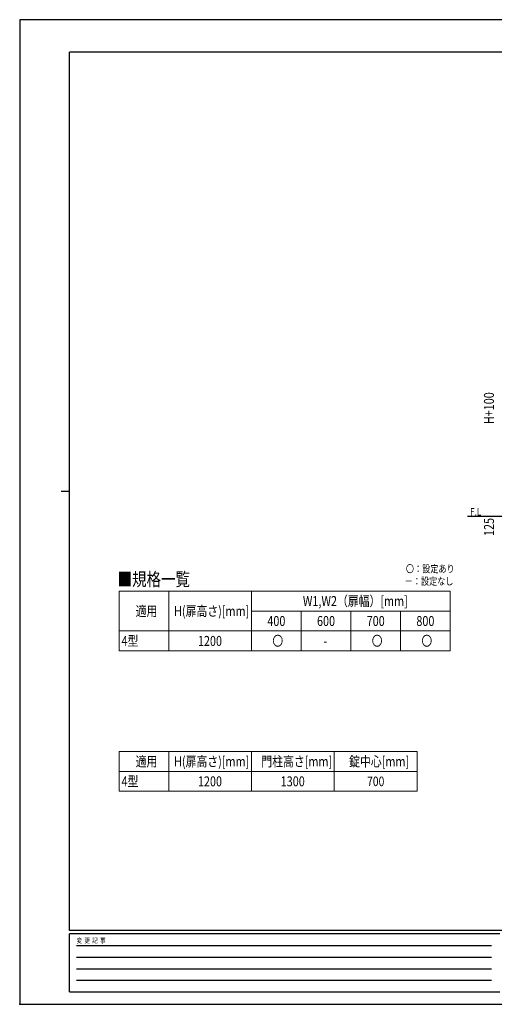
# Model space of a CAD drawing. Units: millimetres. Extents: x 0 to 8410, y 0 to 5940.
# Drawn here: x 0 to 2867, y 0 to 5940 of the extents above; entities that cross this region are included whole.
import ezdxf

# ---------------------------------------------------------------- set-up
doc = ezdxf.new("R2010")
doc.units = ezdxf.units.MM
doc.header["$PDSIZE"] = 0.05
for name, color, linetype, lineweight in [('USER1', 3, 'Continuous', 13), ('YKK_A1', 4, 'Continuous', 30), ('YKK_D', 6, 'Continuous', 13), ('YKK_ZWAK', 7, 'Continuous', 30)]:
    doc.layers.add(name, color=color, linetype=linetype, lineweight=lineweight)
doc.styles.add('text-b', font='extslim2.shx', dxfattribs={"width": 0.8, "bigfont": 'extfont2.shx'})

msp = doc.modelspace()

# ---------------------------------------------------------------- linework, layer by layer
at = {"layer": 'USER1', "linetype": 'Continuous'}
for p, q in [((600, 2492.3), (2600, 2492.3)), ((600, 2492.3), (600, 2132.3)), ((900, 2492.3), (900, 2132.3)), ((1400, 2492.3), (1400, 2132.3)), ((2600, 2492.3), (2600, 2132.3)), ((1400, 2372.3), (2600, 2372.3)), ((1700, 2372.3), (1700, 2132.3)), ((2000, 2372.3), (2000, 2132.3)), ((2300, 2372.3), (2300, 2132.3)), ((600, 2252.3), (2600, 2252.3)), ((600, 2132.3), (2600, 2132.3)), ((600, 1525), (2400, 1525)), ((600, 1525), (600, 1285)), ((900, 1525), (900, 1285)), ((1400, 1525), (1400, 1285)), ((1900, 1525), (1900, 1285)), ((2400, 1525), (2400, 1285)), ((600, 1405), (2400, 1405)), ((600, 1285), (2400, 1285))]:
    msp.add_line(p, q, dxfattribs=at)
at = {"layer": 'YKK_A1'}
msp.add_line((5578, 2942.3), (2704.5, 2942.3), dxfattribs=at)
msp.add_point((0, 0), dxfattribs=at)
at = {"layer": 'YKK_ZWAK'}
for p, q in [((8410, 5940), (0, 5940)), ((0, 5940), (0, 0)), ((8100, 5745), (300, 5745)), ((300, 445), (300, 5745)), ((250, 3095), (300, 3095)), ((8100, 445), (300, 445)), ((2900, 425), (300, 425)), ((300, 75), (300, 425)), ((342.5, 355), (2850, 355)), ((342.5, 285), (2850, 285)), ((342.5, 215), (2850, 215)), ((342.5, 145), (2850, 145)), ((300, 75), (2900, 75)), ((0, 0), (8410, 0))]:
    msp.add_line(p, q, dxfattribs=at)

# ---------------------------------------------------------------- texts
at = {"layer": 'USER1', "style": 'text-b', "width": 0.8}
for s, height, p in [('F.L', 45, (2720.1, 2948.8)), ('■規格一覧', 80, (591.5, 2524.3)), ('〇：設定あり', 45, (2332.4, 2605)), ('－：設定なし', 45, (2325.2, 2530)), ('W1,W2（扉幅）[mm]', 60, (1710.4, 2402.8)), ('適用', 60, (700.4, 2342.3)), ('H(扉高さ)[mm]', 60, (932.4, 2342.3)), ('400', 60, (1495.6, 2282.3)), ('600', 60, (1795.6, 2282.3)), ('700', 60, (2095.6, 2282.3)), ('800', 60, (2395.6, 2282.3)), ('4型', 60, (615, 2162.3)), ('1200', 60, (1076.4, 2162.3)), ('〇', 60, (1526, 2162.3)), ('〇', 60, (2126, 2162.3)), ('〇', 60, (2426, 2162.3)), ('-', 60, (1834, 2162.3)), ('適用', 60, (700.4, 1435)), ('H(扉高さ)[mm]', 60, (932.4, 1435)), ('門柱高さ[mm]', 60, (1459.6, 1435)), ('錠中心[mm]', 60, (1990, 1435)), ('4型', 60, (615, 1315)), ('1200', 60, (1076.4, 1315)), ('1300', 60, (1576.4, 1315)), ('700', 57.49, (2097.9, 1316.3))]:
    msp.add_text(s, height=height, dxfattribs=at).set_placement(p)
at = {"layer": 'YKK_D', "style": 'text-b', "width": 0.8}
for s, p in [('H+100', (2864, 3499.5)), ('125', (2864.2, 2825.4))]:
    msp.add_text(s, height=60, rotation=90, dxfattribs=at).set_placement(p)
at = {"layer": 'YKK_ZWAK', "style": 'text-b', "width": 0.8}
msp.add_text('変  更  記  事', height=30, dxfattribs=at).set_placement((343.7, 370))

doc.saveas('drawing.dxf')
